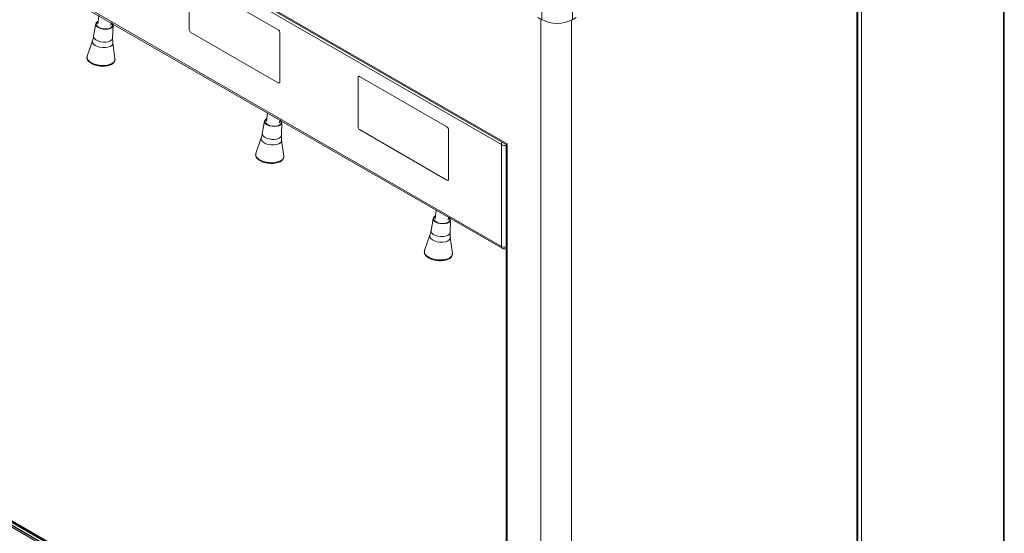
# Model space of a CAD drawing. Units: millimetres. Extents: x 5 to 415, y 5 to 292.
# Drawn here: x 109 to 200, y 130 to 177 of the extents above; entities that cross this region are included whole.
import ezdxf

# ---------------------------------------------------------------- set-up
doc = ezdxf.new("R2010")
doc.units = ezdxf.units.MM

msp = doc.modelspace()

# ---------------------------------------------------------------- linework, layer by layer
at = {"color": 7, "linetype": 'Continuous', "lineweight": 15}
for p, q in [((26.139, 239.732), (154.408, 165.684)), ((26.344, 239.513), (154.32, 165.633)), ((153.874, 165.614), (26.877, 238.927)), ((26.877, 229.537), (153.874, 156.224)), ((26.96, 229.354), (153.956, 156.04)), ((200.246, 96.187), (200.246, 200.142)), ((186.74, 89.207), (186.74, 191.611)), ((187.077, 191.805), (187.077, 89.329)), ((186.652, 89.084), (186.652, 191.56)), ((125.094, 180.799), (125.094, 176.226)), ((125.236, 180.88), (133.297, 176.227)), ((157.59, 179.355), (157.59, 177.15)), ((160.419, 177.15), (160.419, 179.355)), ((116.742, 177.524), (116.663, 176.733)), ((157.59, 177.15), (157.237, 177.354)), ((157.519, 177.191), (157.519, 73.082)), ((160.772, 177.354), (160.419, 177.15)), ((116.465, 176.769), (116.268, 175.628)), ((117.857, 176.614), (117.882, 176.866)), ((118.024, 175.452), (118.058, 176.609)), ((125.236, 175.981), (133.297, 171.328)), ((133.438, 175.982), (133.438, 171.409)), ((116.16, 175.207), (115.675, 173.789)), ((118.241, 173.532), (118.046, 175.018)), ((140.651, 171.818), (140.651, 167.246)), ((140.792, 171.9), (148.853, 167.246)), ((39.643, 170.704), (149.64, 107.204)), ((39.348, 170.534), (149.536, 106.924)), ((39.56, 170.656), (149.611, 107.125)), ((132.298, 168.543), (132.219, 167.753)), ((132.021, 167.788), (131.824, 166.647)), ((133.413, 167.633), (133.438, 167.885)), ((133.581, 166.472), (133.614, 167.628)), ((131.717, 166.227), (131.232, 164.809)), ((140.792, 167.001), (148.853, 162.347)), ((148.995, 167.001), (148.995, 162.429)), ((133.797, 164.552), (133.603, 166.038)), ((153.874, 156.224), (153.874, 165.614)), ((154.32, 165.642), (154.32, 94.663)), ((154.348, 165.637), (154.331, 165.634)), ((154.408, 165.684), (154.386, 165.667)), ((154.408, 165.684), (154.408, 94.376)), ((147.855, 159.563), (147.775, 158.772)), ((148.969, 158.653), (148.995, 158.905)), ((147.577, 158.808), (147.381, 157.667)), ((149.137, 157.491), (149.171, 158.648)), ((147.273, 157.246), (146.788, 155.828)), ((149.353, 155.571), (149.159, 157.057))]:
    msp.add_line(p, q, dxfattribs=at)
at = {"color": 8, "linetype": 'Continuous', "lineweight": 15}
for p, q in [((200.158, 200.091), (200.158, 96.064)), ((160.348, 177.111), (160.348, 73.082)), ((39.702, 170.738), (149.661, 107.26)), ((39.184, 170.439), (149.478, 106.767)), ((149.528, 106.902), (39.325, 170.52))]:
    msp.add_line(p, q, dxfattribs=at)
at = {"color": 7, "linetype": 'Continuous', "lineweight": 15, "flags": 128}
for points in [[(118.058, 176.609), (118.038, 176.526), (117.951, 176.421), (117.802, 176.338), (117.606, 176.284), (117.378, 176.266), (117.14, 176.284), (116.913, 176.336), (116.717, 176.419), (116.568, 176.524), (116.482, 176.643), (116.464, 176.764), (116.465, 176.769)], [(116.689, 177.001), (116.632, 176.969), (116.521, 176.868), (116.483, 176.749), (116.521, 176.624), (116.632, 176.506), (116.804, 176.406), (117.021, 176.334), (117.261, 176.297), (117.502, 176.298), (117.719, 176.338), (117.891, 176.412), (118.001, 176.513), (118.04, 176.632), (118.002, 176.757), (117.941, 176.832)], [(117.91, 176.85), (117.991, 176.756), (118.029, 176.633), (117.991, 176.516), (117.882, 176.416), (117.712, 176.343), (117.498, 176.303), (117.261, 176.302), (117.024, 176.339), (116.81, 176.41), (116.641, 176.509), (116.532, 176.625), (116.494, 176.748), (116.532, 176.865), (116.641, 176.965), (116.689, 176.992)], [(132.246, 168.02), (132.188, 167.989), (132.078, 167.887), (132.039, 167.768), (132.077, 167.644), (132.188, 167.526), (132.36, 167.426), (132.577, 167.353), (132.817, 167.316), (133.058, 167.317), (133.275, 167.357), (133.447, 167.431), (133.558, 167.533), (133.596, 167.652), (133.558, 167.776), (133.498, 167.851)], [(133.466, 167.869), (133.547, 167.775), (133.585, 167.653), (133.547, 167.535), (133.438, 167.435), (133.268, 167.362), (133.054, 167.323), (132.817, 167.322), (132.58, 167.358), (132.367, 167.43), (132.197, 167.528), (132.088, 167.645), (132.051, 167.768), (132.088, 167.885), (132.197, 167.985), (132.245, 168.011)], [(132.242, 167.978), (132.212, 167.961), (132.105, 167.863), (132.069, 167.749), (132.105, 167.629), (132.18, 167.542)], [(133.614, 167.628), (133.594, 167.546), (133.507, 167.44), (133.359, 167.357), (133.162, 167.304), (132.935, 167.285), (132.697, 167.303), (132.469, 167.356), (132.273, 167.438), (132.125, 167.544), (132.038, 167.662), (132.02, 167.784), (132.021, 167.788)], [(133.41, 167.419), (133.42, 167.425), (133.527, 167.523), (133.563, 167.637), (133.527, 167.757), (133.436, 167.858)], [(147.802, 159.04), (147.745, 159.008), (147.634, 158.907), (147.596, 158.788), (147.634, 158.663), (147.744, 158.545), (147.916, 158.445), (148.133, 158.373), (148.374, 158.336), (148.614, 158.337), (148.831, 158.377), (149.004, 158.451), (149.114, 158.552), (149.152, 158.671), (149.114, 158.796), (149.054, 158.871)], [(149.023, 158.889), (149.104, 158.795), (149.141, 158.672), (149.104, 158.555), (148.995, 158.455), (148.825, 158.382), (148.611, 158.342), (148.374, 158.341), (148.137, 158.378), (147.923, 158.449), (147.753, 158.548), (147.644, 158.664), (147.607, 158.787), (147.645, 158.904), (147.754, 159.004), (147.801, 159.031)], [(149.171, 158.648), (149.151, 158.565), (149.064, 158.46), (148.915, 158.377), (148.718, 158.323), (148.491, 158.305), (148.253, 158.323), (148.026, 158.375), (147.829, 158.458), (147.681, 158.563), (147.594, 158.682), (147.577, 158.803), (147.577, 158.808)]]:
    msp.add_lwpolyline(points, dxfattribs=at)
at = {"color": 8, "linetype": 'Continuous', "lineweight": 15, "flags": 128}
for points in [[(116.268, 175.628), (116.274, 175.526), (116.344, 175.399), (116.479, 175.282), (116.668, 175.185), (116.896, 175.115), (117.144, 175.079)], [(117.144, 175.079), (117.392, 175.078), (117.62, 175.114), (117.809, 175.183), (117.945, 175.279), (118.015, 175.396), (118.024, 175.452)], [(117.097, 174.576), (116.841, 174.613), (116.603, 174.683), (116.403, 174.78), (116.254, 174.899), (116.167, 175.029), (116.149, 175.161), (116.16, 175.207)], [(118.046, 175.018), (118.028, 174.889), (117.942, 174.772), (117.792, 174.676), (117.591, 174.609), (117.354, 174.574), (117.097, 174.576)], [(115.675, 173.789), (115.667, 173.76), (115.666, 173.602), (115.741, 173.443), (115.886, 173.293), (116.092, 173.159), (116.349, 173.05), (116.64, 172.972), (116.95, 172.93), (117.259, 172.926), (117.551, 172.96), (117.807, 173.031), (118.014, 173.133), (118.159, 173.262), (118.234, 173.41), (118.241, 173.532)], [(132.654, 165.595), (132.397, 165.632), (132.16, 165.702), (131.959, 165.8), (131.81, 165.918), (131.723, 166.048), (131.706, 166.18), (131.717, 166.227)], [(131.824, 166.647), (131.83, 166.546), (131.9, 166.419), (132.036, 166.302), (132.225, 166.205), (132.453, 166.135), (132.7, 166.098)], [(132.7, 166.098), (132.948, 166.098), (133.176, 166.133), (133.366, 166.202), (133.501, 166.299), (133.572, 166.415), (133.581, 166.472)], [(133.603, 166.038), (133.585, 165.909), (133.498, 165.792), (133.348, 165.696), (133.148, 165.628), (132.91, 165.594), (132.654, 165.595)], [(131.232, 164.809), (131.223, 164.78), (131.223, 164.622), (131.297, 164.463), (131.442, 164.312), (131.649, 164.179), (131.905, 164.07), (132.197, 163.992), (132.506, 163.95), (132.816, 163.946), (133.107, 163.98), (133.364, 164.05), (133.571, 164.153), (133.716, 164.282), (133.79, 164.429), (133.797, 164.552)], [(148.21, 156.615), (147.954, 156.652), (147.716, 156.722), (147.515, 156.819), (147.366, 156.938), (147.28, 157.068), (147.262, 157.2), (147.273, 157.246)], [(147.381, 157.667), (147.386, 157.565), (147.457, 157.438), (147.592, 157.321), (147.781, 157.224), (148.009, 157.154), (148.257, 157.118)], [(148.257, 157.118), (148.505, 157.117), (148.733, 157.153), (148.922, 157.222), (149.057, 157.318), (149.128, 157.435), (149.137, 157.491)], [(149.159, 157.057), (149.141, 156.928), (149.054, 156.811), (148.905, 156.715), (148.704, 156.648), (148.466, 156.613), (148.21, 156.615)], [(146.788, 155.828), (146.779, 155.799), (146.779, 155.641), (146.854, 155.482), (146.998, 155.332), (147.205, 155.198), (147.461, 155.089), (147.753, 155.011), (148.062, 154.969), (148.372, 154.965), (148.663, 154.999), (148.92, 155.07), (149.127, 155.172), (149.272, 155.301), (149.347, 155.449), (149.353, 155.571)]]:
    msp.add_lwpolyline(points, dxfattribs=at)
at = {"color": 7, "linetype": 'Continuous', "lineweight": 15}
for centre, radius, start, end in [((159.005, 179.88), 3.074, 242.60967, 297.39033), ((116.786, 176.704), 0.273, 111.6112, 177.23439), ((117.755, 176.625), 0.247, 331.42344, 59.86948), ((125.401, 176.24), 0.307, 182.60548, 237.39452), ((133.131, 175.968), 0.307, 2.60548, 57.39452), ((140.737, 171.832), 0.0873, 50.79671, 189.21404), ((133.352, 171.395), 0.0873, 230.79671, 9.21404), ((140.958, 167.26), 0.307, 182.60548, 237.39452), ((148.688, 166.988), 0.307, 2.60548, 57.39452), ((148.908, 162.415), 0.0873, 230.79671, 9.21404), ((147.899, 158.743), 0.273, 111.6112, 177.23439), ((148.868, 158.664), 0.247, 331.42344, 59.86948), ((154.156, 156.387), 0.4, 240.00269, 294.20538)]:
    msp.add_arc(centre, radius, start, end, dxfattribs=at)
at = {"color": 8, "linetype": 'Continuous', "lineweight": 15}
for centre, radius, start, end in [((154.438, 165.596), 0.564, 152.6605, 178.19462), ((154.159, 166.176), 0.631, 243.08597, 284.82112), ((154.07, 156.202), 0.197, 173.70115, 234.98667), ((154.159, 156.786), 0.631, 243.08597, 284.82112)]:
    msp.add_arc(centre, radius, start, end, dxfattribs=at)
at = {"color": 7, "linetype": 'Continuous', "lineweight": 15}
for points, knots in [([(116.266, 175.628), (116.264, 175.617), (116.25, 175.472), (116.204, 175.336), (116.161, 175.209)], [0, 0, 0, 0, 0.076251, 1, 1, 1, 1]), ([(118.053, 175.023), (118.038, 175.117), (118.016, 175.258), (118.028, 175.404), (118.032, 175.452)], [0, 0, 0, 0, 0.670647, 1, 1, 1, 1]), ([(115.691, 173.812), (115.681, 173.791), (115.646, 173.721), (115.651, 173.586), (115.707, 173.429), (115.821, 173.282), (115.988, 173.148), (116.205, 173.033), (116.459, 172.942), (116.735, 172.881), (117.022, 172.853), (117.305, 172.857), (117.571, 172.896), (117.809, 172.967), (118.007, 173.069), (118.15, 173.197), (118.23, 173.348), (118.257, 173.466), (118.238, 173.53), (118.235, 173.539)], [0, 0, 0, 0, 0.025503, 0.086713, 0.146448, 0.207895, 0.272665, 0.338937, 0.405019, 0.4708, 0.536438, 0.602122, 0.667991, 0.734274, 0.801214, 0.868779, 0.927061, 0.989198, 1, 1, 1, 1]), ([(131.822, 166.648), (131.821, 166.637), (131.806, 166.492), (131.76, 166.355), (131.717, 166.229)], [0, 0, 0, 0, 0.076251, 1, 1, 1, 1]), ([(133.609, 166.042), (133.594, 166.137), (133.573, 166.278), (133.584, 166.424), (133.588, 166.471)], [0, 0, 0, 0, 0.670647, 1, 1, 1, 1]), ([(154.326, 165.642), (154.324, 165.643), (154.316, 165.65), (154.35, 165.66), (154.393, 165.678), (154.408, 165.684)], [0, 0, 0, 0, 0.131887, 0.69868, 1, 1, 1, 1]), ([(131.247, 164.832), (131.237, 164.811), (131.202, 164.74), (131.207, 164.606), (131.263, 164.448), (131.377, 164.302), (131.545, 164.168), (131.761, 164.052), (132.015, 163.962), (132.292, 163.901), (132.578, 163.872), (132.861, 163.877), (133.128, 163.915), (133.365, 163.986), (133.563, 164.089), (133.706, 164.217), (133.787, 164.367), (133.813, 164.486), (133.794, 164.55), (133.792, 164.559)], [0, 0, 0, 0, 0.025503, 0.086713, 0.146448, 0.207895, 0.272665, 0.338937, 0.405019, 0.4708, 0.536438, 0.602122, 0.667991, 0.734274, 0.801214, 0.868779, 0.927061, 0.989198, 1, 1, 1, 1]), ([(147.378, 157.667), (147.377, 157.656), (147.363, 157.511), (147.316, 157.375), (147.273, 157.248)], [0, 0, 0, 0, 0.076251, 1, 1, 1, 1]), ([(149.165, 157.062), (149.151, 157.156), (149.129, 157.297), (149.141, 157.443), (149.144, 157.491)], [0, 0, 0, 0, 0.670647, 1, 1, 1, 1]), ([(146.804, 155.851), (146.794, 155.83), (146.759, 155.76), (146.763, 155.625), (146.819, 155.468), (146.934, 155.321), (147.101, 155.187), (147.317, 155.072), (147.571, 154.981), (147.848, 154.92), (148.135, 154.892), (148.418, 154.896), (148.684, 154.935), (148.922, 155.006), (149.119, 155.109), (149.263, 155.236), (149.343, 155.387), (149.37, 155.506), (149.351, 155.569), (149.348, 155.578)], [0, 0, 0, 0, 0.025503, 0.086713, 0.146448, 0.207895, 0.272665, 0.338937, 0.405019, 0.4708, 0.536438, 0.602122, 0.667991, 0.734274, 0.801214, 0.868779, 0.927061, 0.989198, 1, 1, 1, 1])]:
    msp.add_open_spline(points, degree=3, knots=knots, dxfattribs=at)

doc.saveas('drawing.dxf')
